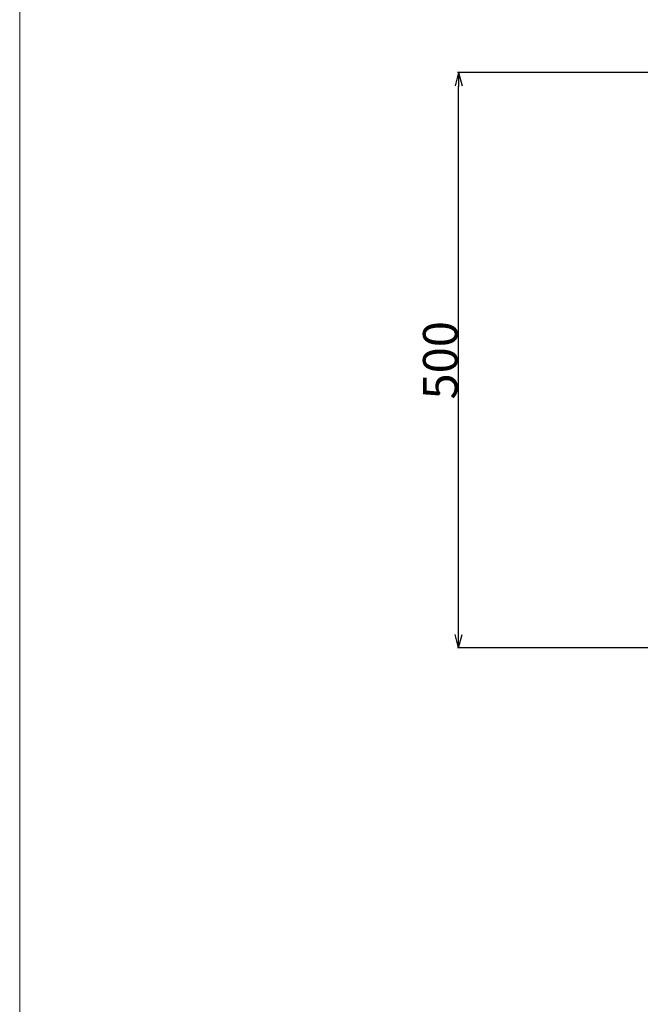
# Model space of a CAD drawing. Extents: x -13031 to 2630, y -13009 to 4698.
# Drawn here: x -1386 to -847, y -9875 to -9019 of the extents above; entities that cross this region are included whole.
import ezdxf

# ---------------------------------------------------------------- set-up
doc = ezdxf.new("R2010")
doc.units = 0
doc.header["$LTSCALE"] = 2.5
doc.header["$MEASUREMENT"] = 0
doc.layers.add('GR1-16', color=3, linetype='Continuous')
doc.styles.add('STYLE1', font='BIGFONT.SHX', dxfattribs={"bigfont": 'BIGFONT.SHX'})
doc.dimstyles.new('FXDIMINFO', dxfattribs={"dimtxt": 12, "dimasz": 4, "dimexe": 1, "dimexo": 1, "dimgap": 1, "dimtad": 1, "dimdec": 4, "dimdsep": 46, "dimtxsty": 'STYLE1', "dimsah": 1, "dimcen": 2.5, "dimdle": 6, "dimclrd": 7, "dimclre": 7, "dimclrt": 7, "dimadec": 0, "dimazin": 0, "dimtfac": 1, "dimtdec": 4, "dimtmove": 2, "dimatfit": 3, "dimfxl": 1, "dimtolj": 1, "dimarcsym": 0})

# ---------------------------------------------------------------- blocks, each defined once
blk = doc.blocks.new('FXTIP_ARROW_S')
at = {"color": 0, "linetype": 'Continuous'}
for q in [(-1, 0), (-0.965926, 0.258819), (-0.965926, -0.258819)]:
    blk.add_line((0, 0), q, dxfattribs=at)
blk = doc.blocks.new('FXTIP_ARROW_E')
at = {"color": 0, "linetype": 'Continuous'}
for q in [(-1, 0), (-0.965926, 0.258819), (-0.965926, -0.258819)]:
    blk.add_line((0, 0), q, dxfattribs=at)
blk = doc.blocks.new('*D407')
at = {"layer": 'Defpoints', "color": 0, "lineweight": 0}
for p in [(-1004.8, -9065.11), (-826.97, -9065.11), (-826.97, -9565.11)]:
    blk.add_point(p, dxfattribs=at)
at = {"layer": 'GR1-16', "color": 7, "lineweight": -2}
for p, q in [((-827.97, -9065.11), (-1005.8, -9065.11)), ((-1004.8, -9553.11), (-1004.8, -9077.11)), ((-827.97, -9565.11), (-1005.8, -9565.11))]:
    blk.add_line(p, q, dxfattribs=at)
at = {"layer": 'GR1-16', "color": 7, "lineweight": -2, "xscale": 12, "yscale": 12, "zscale": 12}
for name, p, rotation in [('FXTIP_ARROW_E', (-1004.8, -9065.11), 90), ('FXTIP_ARROW_S', (-1004.8, -9565.11), 270)]:
    blk.add_blockref(name, p, dxfattribs=dict(at, rotation=rotation))
at = {"layer": 'GR1-16', "color": 7, "insert": (-1020.8, -9315.11), "char_height": 30, "attachment_point": 5, "rotation": 90, "style": 'STYLE1'}
blk.add_mtext('\\A1;500', dxfattribs=at)

msp = doc.modelspace()

# ---------------------------------------------------------------- linework, layer by layer
at = {"color": 7, "linetype": 'Continuous', "lineweight": 0}
msp.add_line((-1386.34035, -7940.57648), (-1386.34035, -10715.79648), dxfattribs=at)

# ---------------------------------------------------------------- dimensions: what is measured, and where the dimension line sits
at = {"layer": 'GR1-16', "color": 7}
dim = msp.add_linear_dim(base=(-1004.80107, -9065.10864), p1=(-826.96649, -9565.10864), p2=(-826.96649, -9065.10864), angle=90, text='500', dimstyle='FXDIMINFO', override={"dimtxt": 30, "dimasz": 12, "dimblk1": 'FXTIP_ARROW_S', "dimblk2": 'FXTIP_ARROW_E'}, dxfattribs=at)
dim.commit()
dim.dimension.update_dxf_attribs({"geometry": '*D407', "text_midpoint": (-1020.80107, -9315.10864)})

doc.saveas('drawing.dxf')
